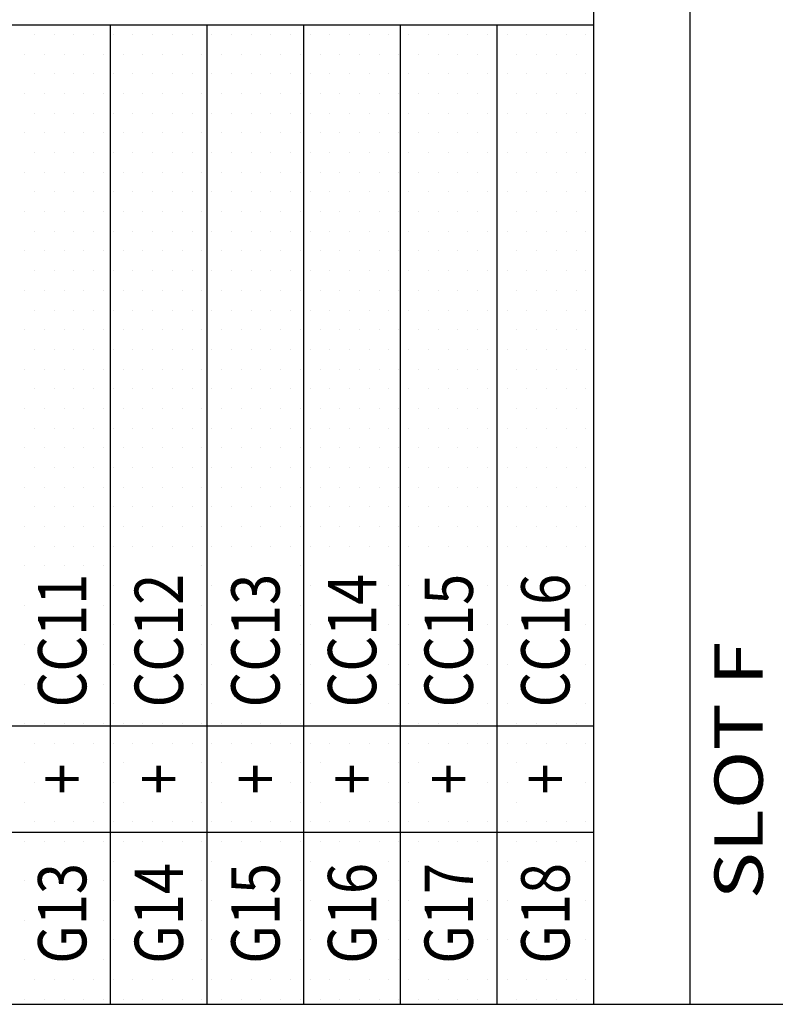
# Model space of a CAD drawing. Extents: x 0 to 544, y 0 to 422.
# Drawn here: x 335 to 371, y 130 to 176 of the extents above; entities that cross this region are included whole.
import ezdxf
from ezdxf.enums import TextEntityAlignment as Align

# ---------------------------------------------------------------- set-up
doc = ezdxf.new("R2010")
doc.units = 0
doc.header["$LTSCALE"] = 8
doc.header["$MEASUREMENT"] = 0
doc.layers.get('0').update_dxf_attribs({"linetype": 'CONTINUOUS'})
doc.layers.add('1', color=3, linetype='CONTINUOUS')
doc.layers.add('5', color=4, linetype='CONTINUOUS')
doc.styles.add('ES', font='arial.ttf', dxfattribs={"width": 0.85})
doc.styles.add('NORMAL', font='arial.ttf')

msp = doc.modelspace()

# ---------------------------------------------------------------- linework, layer by layer
for p, q in [((362.4, 129.5), (362.4, 339)), ((367, 129.5), (367, 339)), ((279.6, 176.15), (362.4, 176.15)), ((339.4, 129.5), (339.4, 176.15)), ((344, 129.5), (344, 176.15)), ((348.6, 129.5), (348.6, 176.15)), ((353.2, 129.5), (353.2, 176.15)), ((357.8, 129.5), (357.8, 176.15)), ((279.6, 142.76), (362.4, 142.76)), ((279.6, 137.7), (362.4, 137.7)), ((269.5, 129.5), (459.9, 129.5)), ((269.5, 129.5), (459.9, 129.5))]:
    msp.add_line(p, q)
at = {"layer": '1'}
for p, q in [((335.781, 175.688), (335.781, 175.688)), ((336.719, 175.688), (336.719, 175.688)), ((337.656, 175.688), (337.656, 175.688)), ((338.594, 175.688), (338.594, 175.688)), ((339.531, 175.688), (339.531, 175.688)), ((340.469, 175.688), (340.469, 175.688)), ((341.406, 175.688), (341.406, 175.688)), ((342.344, 175.688), (342.344, 175.688)), ((343.281, 175.688), (343.281, 175.688)), ((344.219, 175.688), (344.219, 175.688)), ((345.156, 175.688), (345.156, 175.688)), ((346.094, 175.688), (346.094, 175.688)), ((347.031, 175.688), (347.031, 175.688)), ((347.969, 175.688), (347.969, 175.688)), ((348.906, 175.688), (348.906, 175.688)), ((349.844, 175.688), (349.844, 175.688)), ((350.781, 175.688), (350.781, 175.688)), ((351.719, 175.688), (351.719, 175.688)), ((352.656, 175.688), (352.656, 175.688)), ((353.594, 175.688), (353.594, 175.688)), ((354.531, 175.688), (354.531, 175.688)), ((355.469, 175.688), (355.469, 175.688)), ((356.406, 175.688), (356.406, 175.688)), ((357.344, 175.688), (357.344, 175.688)), ((358.281, 175.688), (358.281, 175.688)), ((359.219, 175.688), (359.219, 175.688)), ((360.156, 175.688), (360.156, 175.688)), ((361.094, 175.688), (361.094, 175.688)), ((362.031, 175.688), (362.031, 175.688)), ((335.312, 174.75), (335.312, 174.75)), ((336.25, 174.75), (336.25, 174.75)), ((337.187, 174.75), (337.187, 174.75)), ((338.125, 174.75), (338.125, 174.75)), ((339.062, 174.75), (339.062, 174.75)), ((340, 174.75), (340, 174.75)), ((340.937, 174.75), (340.937, 174.75)), ((341.875, 174.75), (341.875, 174.75)), ((342.812, 174.75), (342.812, 174.75)), ((343.75, 174.75), (343.75, 174.75)), ((344.687, 174.75), (344.687, 174.75)), ((345.625, 174.75), (345.625, 174.75)), ((346.562, 174.75), (346.562, 174.75)), ((347.5, 174.75), (347.5, 174.75)), ((348.437, 174.75), (348.437, 174.75)), ((349.375, 174.75), (349.375, 174.75)), ((350.312, 174.75), (350.312, 174.75)), ((351.25, 174.75), (351.25, 174.75)), ((352.187, 174.75), (352.187, 174.75)), ((353.125, 174.75), (353.125, 174.75)), ((354.062, 174.75), (354.062, 174.75)), ((355, 174.75), (355, 174.75)), ((355.937, 174.75), (355.937, 174.75)), ((356.875, 174.75), (356.875, 174.75)), ((357.812, 174.75), (357.812, 174.75)), ((358.75, 174.75), (358.75, 174.75)), ((359.687, 174.75), (359.687, 174.75)), ((360.625, 174.75), (360.625, 174.75)), ((361.562, 174.75), (361.562, 174.75)), ((335.781, 173.813), (335.781, 173.813)), ((336.719, 173.813), (336.719, 173.813)), ((337.656, 173.813), (337.656, 173.813)), ((338.594, 173.813), (338.594, 173.813)), ((339.531, 173.813), (339.531, 173.813)), ((340.469, 173.813), (340.469, 173.813)), ((341.406, 173.813), (341.406, 173.813)), ((342.344, 173.813), (342.344, 173.813)), ((343.281, 173.813), (343.281, 173.813)), ((344.219, 173.813), (344.219, 173.813)), ((345.156, 173.813), (345.156, 173.813)), ((346.094, 173.813), (346.094, 173.813)), ((347.031, 173.813), (347.031, 173.813)), ((347.969, 173.813), (347.969, 173.813)), ((348.906, 173.813), (348.906, 173.813)), ((349.844, 173.813), (349.844, 173.813)), ((350.781, 173.813), (350.781, 173.813)), ((351.719, 173.813), (351.719, 173.813)), ((352.656, 173.813), (352.656, 173.813)), ((353.594, 173.813), (353.594, 173.813)), ((354.531, 173.813), (354.531, 173.813)), ((355.469, 173.813), (355.469, 173.813)), ((356.406, 173.813), (356.406, 173.813)), ((357.344, 173.813), (357.344, 173.813)), ((358.281, 173.813), (358.281, 173.813)), ((359.219, 173.813), (359.219, 173.813)), ((360.156, 173.813), (360.156, 173.813)), ((361.094, 173.813), (361.094, 173.813)), ((362.031, 173.813), (362.031, 173.813)), ((335.312, 172.875), (335.312, 172.875)), ((336.25, 172.875), (336.25, 172.875)), ((337.187, 172.875), (337.187, 172.875)), ((338.125, 172.875), (338.125, 172.875)), ((339.062, 172.875), (339.062, 172.875)), ((340, 172.875), (340, 172.875)), ((340.937, 172.875), (340.937, 172.875)), ((341.875, 172.875), (341.875, 172.875)), ((342.812, 172.875), (342.812, 172.875)), ((343.75, 172.875), (343.75, 172.875)), ((344.687, 172.875), (344.687, 172.875)), ((345.625, 172.875), (345.625, 172.875)), ((346.562, 172.875), (346.562, 172.875)), ((347.5, 172.875), (347.5, 172.875)), ((348.437, 172.875), (348.437, 172.875)), ((349.375, 172.875), (349.375, 172.875)), ((350.312, 172.875), (350.312, 172.875)), ((351.25, 172.875), (351.25, 172.875)), ((352.187, 172.875), (352.187, 172.875)), ((353.125, 172.875), (353.125, 172.875)), ((354.062, 172.875), (354.062, 172.875)), ((355, 172.875), (355, 172.875)), ((355.937, 172.875), (355.937, 172.875)), ((356.875, 172.875), (356.875, 172.875)), ((357.812, 172.875), (357.812, 172.875)), ((358.75, 172.875), (358.75, 172.875)), ((359.687, 172.875), (359.687, 172.875)), ((360.625, 172.875), (360.625, 172.875)), ((361.562, 172.875), (361.562, 172.875)), ((335.781, 171.938), (335.781, 171.938)), ((336.719, 171.938), (336.719, 171.938)), ((337.656, 171.938), (337.656, 171.938)), ((338.594, 171.938), (338.594, 171.938)), ((339.531, 171.938), (339.531, 171.938)), ((340.469, 171.938), (340.469, 171.938)), ((341.406, 171.938), (341.406, 171.938)), ((342.344, 171.938), (342.344, 171.938)), ((343.281, 171.938), (343.281, 171.938)), ((344.219, 171.938), (344.219, 171.938)), ((345.156, 171.938), (345.156, 171.938)), ((346.094, 171.938), (346.094, 171.938)), ((347.031, 171.938), (347.031, 171.938)), ((347.969, 171.938), (347.969, 171.938)), ((348.906, 171.938), (348.906, 171.938)), ((349.844, 171.938), (349.844, 171.938)), ((350.781, 171.938), (350.781, 171.938)), ((351.719, 171.938), (351.719, 171.938)), ((352.656, 171.938), (352.656, 171.938)), ((353.594, 171.938), (353.594, 171.938)), ((354.531, 171.938), (354.531, 171.938)), ((355.469, 171.938), (355.469, 171.938)), ((356.406, 171.938), (356.406, 171.938)), ((357.344, 171.938), (357.344, 171.938)), ((358.281, 171.938), (358.281, 171.938)), ((359.219, 171.938), (359.219, 171.938)), ((360.156, 171.938), (360.156, 171.938)), ((361.094, 171.938), (361.094, 171.938)), ((362.031, 171.938), (362.031, 171.938)), ((335.312, 171), (335.312, 171)), ((336.25, 171), (336.25, 171)), ((337.187, 171), (337.187, 171)), ((338.125, 171), (338.125, 171)), ((339.062, 171), (339.062, 171)), ((340, 171), (340, 171)), ((340.937, 171), (340.937, 171)), ((341.875, 171), (341.875, 171)), ((342.812, 171), (342.812, 171)), ((343.75, 171), (343.75, 171)), ((344.687, 171), (344.687, 171)), ((345.625, 171), (345.625, 171)), ((346.562, 171), (346.562, 171)), ((347.5, 171), (347.5, 171)), ((348.437, 171), (348.437, 171)), ((349.375, 171), (349.375, 171)), ((350.312, 171), (350.312, 171)), ((351.25, 171), (351.25, 171)), ((352.187, 171), (352.187, 171)), ((353.125, 171), (353.125, 171)), ((354.062, 171), (354.062, 171)), ((355, 171), (355, 171)), ((355.937, 171), (355.937, 171)), ((356.875, 171), (356.875, 171)), ((357.812, 171), (357.812, 171)), ((358.75, 171), (358.75, 171)), ((359.687, 171), (359.687, 171)), ((360.625, 171), (360.625, 171)), ((361.562, 171), (361.562, 171)), ((335.781, 170.063), (335.781, 170.063)), ((336.719, 170.063), (336.719, 170.063)), ((337.656, 170.063), (337.656, 170.063)), ((338.594, 170.063), (338.594, 170.063)), ((339.531, 170.063), (339.531, 170.063)), ((340.469, 170.063), (340.469, 170.063)), ((341.406, 170.063), (341.406, 170.063)), ((342.344, 170.063), (342.344, 170.063)), ((343.281, 170.063), (343.281, 170.063)), ((344.219, 170.063), (344.219, 170.063)), ((345.156, 170.063), (345.156, 170.063)), ((346.094, 170.063), (346.094, 170.063)), ((347.031, 170.063), (347.031, 170.063)), ((347.969, 170.063), (347.969, 170.063)), ((348.906, 170.063), (348.906, 170.063)), ((349.844, 170.063), (349.844, 170.063)), ((350.781, 170.063), (350.781, 170.063)), ((351.719, 170.063), (351.719, 170.063)), ((352.656, 170.063), (352.656, 170.063)), ((353.594, 170.063), (353.594, 170.063)), ((354.531, 170.063), (354.531, 170.063)), ((355.469, 170.063), (355.469, 170.063)), ((356.406, 170.063), (356.406, 170.063)), ((357.344, 170.063), (357.344, 170.063)), ((358.281, 170.063), (358.281, 170.063)), ((359.219, 170.063), (359.219, 170.063)), ((360.156, 170.063), (360.156, 170.063)), ((361.094, 170.063), (361.094, 170.063)), ((362.031, 170.063), (362.031, 170.063)), ((335.312, 169.125), (335.312, 169.125)), ((336.25, 169.125), (336.25, 169.125)), ((337.187, 169.125), (337.187, 169.125)), ((338.125, 169.125), (338.125, 169.125)), ((339.062, 169.125), (339.062, 169.125)), ((340, 169.125), (340, 169.125)), ((340.937, 169.125), (340.937, 169.125)), ((341.875, 169.125), (341.875, 169.125)), ((342.812, 169.125), (342.812, 169.125)), ((343.75, 169.125), (343.75, 169.125)), ((344.687, 169.125), (344.687, 169.125)), ((345.625, 169.125), (345.625, 169.125)), ((346.562, 169.125), (346.562, 169.125)), ((347.5, 169.125), (347.5, 169.125)), ((348.437, 169.125), (348.437, 169.125)), ((349.375, 169.125), (349.375, 169.125)), ((350.312, 169.125), (350.312, 169.125)), ((351.25, 169.125), (351.25, 169.125)), ((352.187, 169.125), (352.187, 169.125)), ((353.125, 169.125), (353.125, 169.125)), ((354.062, 169.125), (354.062, 169.125)), ((355, 169.125), (355, 169.125)), ((355.937, 169.125), (355.937, 169.125)), ((356.875, 169.125), (356.875, 169.125)), ((357.812, 169.125), (357.812, 169.125)), ((358.75, 169.125), (358.75, 169.125)), ((359.687, 169.125), (359.687, 169.125)), ((360.625, 169.125), (360.625, 169.125)), ((361.562, 169.125), (361.562, 169.125)), ((335.781, 168.188), (335.781, 168.188)), ((336.719, 168.188), (336.719, 168.188)), ((337.656, 168.188), (337.656, 168.188)), ((338.594, 168.188), (338.594, 168.188)), ((339.531, 168.188), (339.531, 168.188)), ((340.469, 168.188), (340.469, 168.188)), ((341.406, 168.188), (341.406, 168.188)), ((342.344, 168.188), (342.344, 168.188)), ((343.281, 168.188), (343.281, 168.188)), ((344.219, 168.188), (344.219, 168.188)), ((345.156, 168.188), (345.156, 168.188)), ((346.094, 168.188), (346.094, 168.188)), ((347.031, 168.188), (347.031, 168.188)), ((347.969, 168.188), (347.969, 168.188)), ((348.906, 168.188), (348.906, 168.188)), ((349.844, 168.188), (349.844, 168.188)), ((350.781, 168.188), (350.781, 168.188)), ((351.719, 168.188), (351.719, 168.188)), ((352.656, 168.188), (352.656, 168.188)), ((353.594, 168.188), (353.594, 168.188)), ((354.531, 168.188), (354.531, 168.188)), ((355.469, 168.188), (355.469, 168.188)), ((356.406, 168.188), (356.406, 168.188)), ((357.344, 168.188), (357.344, 168.188)), ((358.281, 168.188), (358.281, 168.188)), ((359.219, 168.188), (359.219, 168.188)), ((360.156, 168.188), (360.156, 168.188)), ((361.094, 168.188), (361.094, 168.188)), ((362.031, 168.188), (362.031, 168.188)), ((335.312, 167.25), (335.312, 167.25)), ((336.25, 167.25), (336.25, 167.25)), ((337.187, 167.25), (337.187, 167.25)), ((338.125, 167.25), (338.125, 167.25)), ((339.062, 167.25), (339.062, 167.25)), ((340, 167.25), (340, 167.25)), ((340.937, 167.25), (340.937, 167.25)), ((341.875, 167.25), (341.875, 167.25)), ((342.812, 167.25), (342.812, 167.25)), ((343.75, 167.25), (343.75, 167.25)), ((344.687, 167.25), (344.687, 167.25)), ((345.625, 167.25), (345.625, 167.25)), ((346.562, 167.25), (346.562, 167.25)), ((347.5, 167.25), (347.5, 167.25)), ((348.437, 167.25), (348.437, 167.25)), ((349.375, 167.25), (349.375, 167.25)), ((350.312, 167.25), (350.312, 167.25)), ((351.25, 167.25), (351.25, 167.25)), ((352.187, 167.25), (352.187, 167.25)), ((353.125, 167.25), (353.125, 167.25)), ((354.062, 167.25), (354.062, 167.25)), ((355, 167.25), (355, 167.25)), ((355.937, 167.25), (355.937, 167.25)), ((356.875, 167.25), (356.875, 167.25)), ((357.812, 167.25), (357.812, 167.25)), ((358.75, 167.25), (358.75, 167.25)), ((359.687, 167.25), (359.687, 167.25)), ((360.625, 167.25), (360.625, 167.25)), ((361.562, 167.25), (361.562, 167.25)), ((335.781, 166.313), (335.781, 166.313)), ((336.719, 166.313), (336.719, 166.313)), ((337.656, 166.313), (337.656, 166.313)), ((338.594, 166.313), (338.594, 166.313)), ((339.531, 166.313), (339.531, 166.313)), ((340.469, 166.313), (340.469, 166.313)), ((341.406, 166.313), (341.406, 166.313)), ((342.344, 166.313), (342.344, 166.313)), ((343.281, 166.313), (343.281, 166.313)), ((344.219, 166.313), (344.219, 166.313)), ((345.156, 166.313), (345.156, 166.313)), ((346.094, 166.313), (346.094, 166.313)), ((347.031, 166.313), (347.031, 166.313)), ((347.969, 166.313), (347.969, 166.313)), ((348.906, 166.313), (348.906, 166.313)), ((349.844, 166.313), (349.844, 166.313)), ((350.781, 166.313), (350.781, 166.313)), ((351.719, 166.313), (351.719, 166.313)), ((352.656, 166.313), (352.656, 166.313)), ((353.594, 166.313), (353.594, 166.313)), ((354.531, 166.313), (354.531, 166.313)), ((355.469, 166.313), (355.469, 166.313)), ((356.406, 166.313), (356.406, 166.313)), ((357.344, 166.313), (357.344, 166.313)), ((358.281, 166.313), (358.281, 166.313)), ((359.219, 166.313), (359.219, 166.313)), ((360.156, 166.313), (360.156, 166.313)), ((361.094, 166.313), (361.094, 166.313)), ((362.031, 166.313), (362.031, 166.313)), ((335.312, 165.375), (335.312, 165.375)), ((336.25, 165.375), (336.25, 165.375)), ((337.187, 165.375), (337.187, 165.375)), ((338.125, 165.375), (338.125, 165.375)), ((339.062, 165.375), (339.062, 165.375)), ((340, 165.375), (340, 165.375)), ((340.937, 165.375), (340.937, 165.375)), ((341.875, 165.375), (341.875, 165.375)), ((342.812, 165.375), (342.812, 165.375)), ((343.75, 165.375), (343.75, 165.375)), ((344.687, 165.375), (344.687, 165.375)), ((345.625, 165.375), (345.625, 165.375)), ((346.562, 165.375), (346.562, 165.375)), ((347.5, 165.375), (347.5, 165.375)), ((348.437, 165.375), (348.437, 165.375)), ((349.375, 165.375), (349.375, 165.375)), ((350.312, 165.375), (350.312, 165.375)), ((351.25, 165.375), (351.25, 165.375)), ((352.187, 165.375), (352.187, 165.375)), ((353.125, 165.375), (353.125, 165.375)), ((354.062, 165.375), (354.062, 165.375)), ((355, 165.375), (355, 165.375)), ((355.937, 165.375), (355.937, 165.375)), ((356.875, 165.375), (356.875, 165.375)), ((357.812, 165.375), (357.812, 165.375)), ((358.75, 165.375), (358.75, 165.375)), ((359.687, 165.375), (359.687, 165.375)), ((360.625, 165.375), (360.625, 165.375)), ((361.562, 165.375), (361.562, 165.375)), ((335.781, 164.438), (335.781, 164.438)), ((336.719, 164.438), (336.719, 164.438)), ((337.656, 164.438), (337.656, 164.438)), ((338.594, 164.438), (338.594, 164.438)), ((339.531, 164.438), (339.531, 164.438)), ((340.469, 164.438), (340.469, 164.438)), ((341.406, 164.438), (341.406, 164.438)), ((342.344, 164.438), (342.344, 164.438)), ((343.281, 164.438), (343.281, 164.438)), ((344.219, 164.438), (344.219, 164.438)), ((345.156, 164.438), (345.156, 164.438)), ((346.094, 164.438), (346.094, 164.438)), ((347.031, 164.438), (347.031, 164.438)), ((347.969, 164.438), (347.969, 164.438)), ((348.906, 164.438), (348.906, 164.438)), ((349.844, 164.438), (349.844, 164.438)), ((350.781, 164.438), (350.781, 164.438)), ((351.719, 164.438), (351.719, 164.438)), ((352.656, 164.438), (352.656, 164.438)), ((353.594, 164.438), (353.594, 164.438)), ((354.531, 164.438), (354.531, 164.438)), ((355.469, 164.438), (355.469, 164.438)), ((356.406, 164.438), (356.406, 164.438)), ((357.344, 164.438), (357.344, 164.438)), ((358.281, 164.438), (358.281, 164.438)), ((359.219, 164.438), (359.219, 164.438)), ((360.156, 164.438), (360.156, 164.438)), ((361.094, 164.438), (361.094, 164.438)), ((362.031, 164.438), (362.031, 164.438)), ((335.312, 163.5), (335.312, 163.5)), ((336.25, 163.5), (336.25, 163.5)), ((337.187, 163.5), (337.187, 163.5)), ((338.125, 163.5), (338.125, 163.5)), ((339.062, 163.5), (339.062, 163.5)), ((340, 163.5), (340, 163.5)), ((340.937, 163.5), (340.937, 163.5)), ((341.875, 163.5), (341.875, 163.5)), ((342.812, 163.5), (342.812, 163.5)), ((343.75, 163.5), (343.75, 163.5)), ((344.687, 163.5), (344.687, 163.5)), ((345.625, 163.5), (345.625, 163.5)), ((346.562, 163.5), (346.562, 163.5)), ((347.5, 163.5), (347.5, 163.5)), ((348.437, 163.5), (348.437, 163.5)), ((349.375, 163.5), (349.375, 163.5)), ((350.312, 163.5), (350.312, 163.5)), ((351.25, 163.5), (351.25, 163.5)), ((352.187, 163.5), (352.187, 163.5)), ((353.125, 163.5), (353.125, 163.5)), ((354.062, 163.5), (354.062, 163.5)), ((355, 163.5), (355, 163.5)), ((355.937, 163.5), (355.937, 163.5)), ((356.875, 163.5), (356.875, 163.5)), ((357.812, 163.5), (357.812, 163.5)), ((358.75, 163.5), (358.75, 163.5)), ((359.687, 163.5), (359.687, 163.5)), ((360.625, 163.5), (360.625, 163.5)), ((361.562, 163.5), (361.562, 163.5)), ((335.781, 162.563), (335.781, 162.563)), ((336.719, 162.563), (336.719, 162.563)), ((337.656, 162.563), (337.656, 162.563)), ((338.594, 162.563), (338.594, 162.563)), ((339.531, 162.563), (339.531, 162.563)), ((340.469, 162.563), (340.469, 162.563)), ((341.406, 162.563), (341.406, 162.563)), ((342.344, 162.563), (342.344, 162.563)), ((343.281, 162.563), (343.281, 162.563)), ((344.219, 162.563), (344.219, 162.563)), ((345.156, 162.563), (345.156, 162.563)), ((346.094, 162.563), (346.094, 162.563)), ((347.031, 162.563), (347.031, 162.563)), ((347.969, 162.563), (347.969, 162.563)), ((348.906, 162.563), (348.906, 162.563)), ((349.844, 162.563), (349.844, 162.563)), ((350.781, 162.563), (350.781, 162.563)), ((351.719, 162.563), (351.719, 162.563)), ((352.656, 162.563), (352.656, 162.563)), ((353.594, 162.563), (353.594, 162.563)), ((354.531, 162.563), (354.531, 162.563)), ((355.469, 162.563), (355.469, 162.563)), ((356.406, 162.563), (356.406, 162.563)), ((357.344, 162.563), (357.344, 162.563)), ((358.281, 162.563), (358.281, 162.563)), ((359.219, 162.563), (359.219, 162.563)), ((360.156, 162.563), (360.156, 162.563)), ((361.094, 162.563), (361.094, 162.563)), ((362.031, 162.563), (362.031, 162.563)), ((335.312, 161.625), (335.312, 161.625)), ((336.25, 161.625), (336.25, 161.625)), ((337.187, 161.625), (337.187, 161.625)), ((338.125, 161.625), (338.125, 161.625)), ((339.062, 161.625), (339.062, 161.625)), ((340, 161.625), (340, 161.625)), ((340.937, 161.625), (340.937, 161.625)), ((341.875, 161.625), (341.875, 161.625)), ((342.812, 161.625), (342.812, 161.625)), ((343.75, 161.625), (343.75, 161.625)), ((344.687, 161.625), (344.687, 161.625)), ((345.625, 161.625), (345.625, 161.625)), ((346.562, 161.625), (346.562, 161.625)), ((347.5, 161.625), (347.5, 161.625)), ((348.437, 161.625), (348.437, 161.625)), ((349.375, 161.625), (349.375, 161.625)), ((350.312, 161.625), (350.312, 161.625)), ((351.25, 161.625), (351.25, 161.625)), ((352.187, 161.625), (352.187, 161.625)), ((353.125, 161.625), (353.125, 161.625)), ((354.062, 161.625), (354.062, 161.625)), ((355, 161.625), (355, 161.625)), ((355.937, 161.625), (355.937, 161.625)), ((356.875, 161.625), (356.875, 161.625)), ((357.812, 161.625), (357.812, 161.625)), ((358.75, 161.625), (358.75, 161.625)), ((359.687, 161.625), (359.687, 161.625)), ((360.625, 161.625), (360.625, 161.625)), ((361.562, 161.625), (361.562, 161.625)), ((335.781, 160.688), (335.781, 160.688)), ((336.719, 160.688), (336.719, 160.688)), ((337.656, 160.688), (337.656, 160.688)), ((338.594, 160.688), (338.594, 160.688)), ((339.531, 160.688), (339.531, 160.688)), ((340.469, 160.688), (340.469, 160.688)), ((341.406, 160.688), (341.406, 160.688)), ((342.344, 160.688), (342.344, 160.688)), ((343.281, 160.688), (343.281, 160.688)), ((344.219, 160.688), (344.219, 160.688)), ((345.156, 160.688), (345.156, 160.688)), ((346.094, 160.688), (346.094, 160.688)), ((347.031, 160.688), (347.031, 160.688)), ((347.969, 160.688), (347.969, 160.688)), ((348.906, 160.688), (348.906, 160.688)), ((349.844, 160.688), (349.844, 160.688)), ((350.781, 160.688), (350.781, 160.688)), ((351.719, 160.688), (351.719, 160.688)), ((352.656, 160.688), (352.656, 160.688)), ((353.594, 160.688), (353.594, 160.688)), ((354.531, 160.688), (354.531, 160.688)), ((355.469, 160.688), (355.469, 160.688)), ((356.406, 160.688), (356.406, 160.688)), ((357.344, 160.688), (357.344, 160.688)), ((358.281, 160.688), (358.281, 160.688)), ((359.219, 160.688), (359.219, 160.688)), ((360.156, 160.688), (360.156, 160.688)), ((361.094, 160.688), (361.094, 160.688)), ((362.031, 160.688), (362.031, 160.688)), ((335.312, 159.75), (335.312, 159.75)), ((336.25, 159.75), (336.25, 159.75)), ((337.187, 159.75), (337.187, 159.75)), ((338.125, 159.75), (338.125, 159.75)), ((339.062, 159.75), (339.062, 159.75)), ((340, 159.75), (340, 159.75)), ((340.937, 159.75), (340.937, 159.75)), ((341.875, 159.75), (341.875, 159.75)), ((342.812, 159.75), (342.812, 159.75)), ((343.75, 159.75), (343.75, 159.75)), ((344.687, 159.75), (344.687, 159.75)), ((345.625, 159.75), (345.625, 159.75)), ((346.562, 159.75), (346.562, 159.75)), ((347.5, 159.75), (347.5, 159.75)), ((348.437, 159.75), (348.437, 159.75)), ((349.375, 159.75), (349.375, 159.75)), ((350.312, 159.75), (350.312, 159.75)), ((351.25, 159.75), (351.25, 159.75)), ((352.187, 159.75), (352.187, 159.75)), ((353.125, 159.75), (353.125, 159.75)), ((354.062, 159.75), (354.062, 159.75)), ((355, 159.75), (355, 159.75)), ((355.937, 159.75), (355.937, 159.75)), ((356.875, 159.75), (356.875, 159.75)), ((357.812, 159.75), (357.812, 159.75)), ((358.75, 159.75), (358.75, 159.75)), ((359.687, 159.75), (359.687, 159.75)), ((360.625, 159.75), (360.625, 159.75)), ((361.562, 159.75), (361.562, 159.75)), ((335.781, 158.813), (335.781, 158.813)), ((336.719, 158.813), (336.719, 158.813)), ((337.656, 158.813), (337.656, 158.813)), ((338.594, 158.813), (338.594, 158.813)), ((339.531, 158.813), (339.531, 158.813)), ((340.469, 158.813), (340.469, 158.813)), ((341.406, 158.813), (341.406, 158.813)), ((342.344, 158.813), (342.344, 158.813)), ((343.281, 158.813), (343.281, 158.813)), ((344.219, 158.813), (344.219, 158.813)), ((345.156, 158.813), (345.156, 158.813)), ((346.094, 158.813), (346.094, 158.813)), ((347.031, 158.813), (347.031, 158.813)), ((347.969, 158.813), (347.969, 158.813)), ((348.906, 158.813), (348.906, 158.813)), ((349.844, 158.813), (349.844, 158.813)), ((350.781, 158.813), (350.781, 158.813)), ((351.719, 158.813), (351.719, 158.813)), ((352.656, 158.813), (352.656, 158.813)), ((353.594, 158.813), (353.594, 158.813)), ((354.531, 158.813), (354.531, 158.813)), ((355.469, 158.813), (355.469, 158.813)), ((356.406, 158.813), (356.406, 158.813)), ((357.344, 158.813), (357.344, 158.813)), ((358.281, 158.813), (358.281, 158.813)), ((359.219, 158.813), (359.219, 158.813)), ((360.156, 158.813), (360.156, 158.813)), ((361.094, 158.813), (361.094, 158.813)), ((362.031, 158.813), (362.031, 158.813)), ((335.312, 157.875), (335.312, 157.875)), ((336.25, 157.875), (336.25, 157.875)), ((337.187, 157.875), (337.187, 157.875)), ((338.125, 157.875), (338.125, 157.875)), ((339.062, 157.875), (339.062, 157.875)), ((340, 157.875), (340, 157.875)), ((340.937, 157.875), (340.937, 157.875)), ((341.875, 157.875), (341.875, 157.875)), ((342.812, 157.875), (342.812, 157.875)), ((343.75, 157.875), (343.75, 157.875)), ((344.687, 157.875), (344.687, 157.875)), ((345.625, 157.875), (345.625, 157.875)), ((346.562, 157.875), (346.562, 157.875)), ((347.5, 157.875), (347.5, 157.875)), ((348.437, 157.875), (348.437, 157.875)), ((349.375, 157.875), (349.375, 157.875)), ((350.312, 157.875), (350.312, 157.875)), ((351.25, 157.875), (351.25, 157.875)), ((352.187, 157.875), (352.187, 157.875)), ((353.125, 157.875), (353.125, 157.875)), ((354.062, 157.875), (354.062, 157.875)), ((355, 157.875), (355, 157.875)), ((355.937, 157.875), (355.937, 157.875)), ((356.875, 157.875), (356.875, 157.875)), ((357.812, 157.875), (357.812, 157.875)), ((358.75, 157.875), (358.75, 157.875)), ((359.687, 157.875), (359.687, 157.875)), ((360.625, 157.875), (360.625, 157.875)), ((361.562, 157.875), (361.562, 157.875)), ((335.781, 156.938), (335.781, 156.938)), ((336.719, 156.938), (336.719, 156.938)), ((337.656, 156.938), (337.656, 156.938)), ((338.594, 156.938), (338.594, 156.938)), ((339.531, 156.938), (339.531, 156.938)), ((340.469, 156.938), (340.469, 156.938)), ((341.406, 156.938), (341.406, 156.938)), ((342.344, 156.938), (342.344, 156.938)), ((343.281, 156.938), (343.281, 156.938)), ((344.219, 156.938), (344.219, 156.938)), ((345.156, 156.938), (345.156, 156.938)), ((346.094, 156.938), (346.094, 156.938)), ((347.031, 156.938), (347.031, 156.938)), ((347.969, 156.938), (347.969, 156.938)), ((348.906, 156.938), (348.906, 156.938)), ((349.844, 156.938), (349.844, 156.938)), ((350.781, 156.938), (350.781, 156.938)), ((351.719, 156.938), (351.719, 156.938)), ((352.656, 156.938), (352.656, 156.938)), ((353.594, 156.938), (353.594, 156.938)), ((354.531, 156.938), (354.531, 156.938)), ((355.469, 156.938), (355.469, 156.938)), ((356.406, 156.938), (356.406, 156.938)), ((357.344, 156.938), (357.344, 156.938)), ((358.281, 156.938), (358.281, 156.938)), ((359.219, 156.938), (359.219, 156.938)), ((360.156, 156.938), (360.156, 156.938)), ((361.094, 156.938), (361.094, 156.938)), ((362.031, 156.938), (362.031, 156.938)), ((335.312, 156), (335.312, 156)), ((336.25, 156), (336.25, 156)), ((337.187, 156), (337.187, 156)), ((338.125, 156), (338.125, 156)), ((339.062, 156), (339.062, 156)), ((340, 156), (340, 156)), ((340.937, 156), (340.937, 156)), ((341.875, 156), (341.875, 156)), ((342.812, 156), (342.812, 156)), ((343.75, 156), (343.75, 156)), ((344.687, 156), (344.687, 156)), ((345.625, 156), (345.625, 156)), ((346.562, 156), (346.562, 156)), ((347.5, 156), (347.5, 156)), ((348.437, 156), (348.437, 156)), ((349.375, 156), (349.375, 156)), ((350.312, 156), (350.312, 156)), ((351.25, 156), (351.25, 156)), ((352.187, 156), (352.187, 156)), ((353.125, 156), (353.125, 156)), ((354.062, 156), (354.062, 156)), ((355, 156), (355, 156)), ((355.937, 156), (355.937, 156)), ((356.875, 156), (356.875, 156)), ((357.812, 156), (357.812, 156)), ((358.75, 156), (358.75, 156)), ((359.687, 156), (359.687, 156)), ((360.625, 156), (360.625, 156)), ((361.562, 156), (361.562, 156)), ((335.781, 155.063), (335.781, 155.063)), ((336.719, 155.063), (336.719, 155.063)), ((337.656, 155.063), (337.656, 155.063)), ((338.594, 155.063), (338.594, 155.063)), ((339.531, 155.063), (339.531, 155.063)), ((340.469, 155.063), (340.469, 155.063)), ((341.406, 155.063), (341.406, 155.063)), ((342.344, 155.063), (342.344, 155.063)), ((343.281, 155.063), (343.281, 155.063)), ((344.219, 155.063), (344.219, 155.063)), ((345.156, 155.063), (345.156, 155.063)), ((346.094, 155.063), (346.094, 155.063)), ((347.031, 155.063), (347.031, 155.063)), ((347.969, 155.063), (347.969, 155.063)), ((348.906, 155.063), (348.906, 155.063)), ((349.844, 155.063), (349.844, 155.063)), ((350.781, 155.063), (350.781, 155.063)), ((351.719, 155.063), (351.719, 155.063)), ((352.656, 155.063), (352.656, 155.063)), ((353.594, 155.063), (353.594, 155.063)), ((354.531, 155.063), (354.531, 155.063)), ((355.469, 155.063), (355.469, 155.063)), ((356.406, 155.063), (356.406, 155.063)), ((357.344, 155.063), (357.344, 155.063)), ((358.281, 155.063), (358.281, 155.063)), ((359.219, 155.063), (359.219, 155.063)), ((360.156, 155.063), (360.156, 155.063)), ((361.094, 155.063), (361.094, 155.063)), ((362.031, 155.063), (362.031, 155.063)), ((335.312, 154.125), (335.312, 154.125)), ((336.25, 154.125), (336.25, 154.125)), ((337.187, 154.125), (337.187, 154.125)), ((338.125, 154.125), (338.125, 154.125)), ((339.062, 154.125), (339.062, 154.125)), ((340, 154.125), (340, 154.125)), ((340.937, 154.125), (340.937, 154.125)), ((341.875, 154.125), (341.875, 154.125)), ((342.812, 154.125), (342.812, 154.125)), ((343.75, 154.125), (343.75, 154.125)), ((344.687, 154.125), (344.687, 154.125)), ((345.625, 154.125), (345.625, 154.125)), ((346.562, 154.125), (346.562, 154.125)), ((347.5, 154.125), (347.5, 154.125)), ((348.437, 154.125), (348.437, 154.125)), ((349.375, 154.125), (349.375, 154.125)), ((350.312, 154.125), (350.312, 154.125)), ((351.25, 154.125), (351.25, 154.125)), ((352.187, 154.125), (352.187, 154.125)), ((353.125, 154.125), (353.125, 154.125)), ((354.062, 154.125), (354.062, 154.125)), ((355, 154.125), (355, 154.125)), ((355.937, 154.125), (355.937, 154.125)), ((356.875, 154.125), (356.875, 154.125)), ((357.812, 154.125), (357.812, 154.125)), ((358.75, 154.125), (358.75, 154.125)), ((359.687, 154.125), (359.687, 154.125)), ((360.625, 154.125), (360.625, 154.125)), ((361.562, 154.125), (361.562, 154.125)), ((335.781, 153.188), (335.781, 153.188)), ((336.719, 153.188), (336.719, 153.188)), ((337.656, 153.188), (337.656, 153.188)), ((338.594, 153.188), (338.594, 153.188)), ((339.531, 153.188), (339.531, 153.188)), ((340.469, 153.188), (340.469, 153.188)), ((341.406, 153.188), (341.406, 153.188)), ((342.344, 153.188), (342.344, 153.188)), ((343.281, 153.188), (343.281, 153.188)), ((344.219, 153.188), (344.219, 153.188)), ((345.156, 153.188), (345.156, 153.188)), ((346.094, 153.188), (346.094, 153.188)), ((347.031, 153.188), (347.031, 153.188)), ((347.969, 153.188), (347.969, 153.188)), ((348.906, 153.188), (348.906, 153.188)), ((349.844, 153.188), (349.844, 153.188)), ((350.781, 153.188), (350.781, 153.188)), ((351.719, 153.188), (351.719, 153.188)), ((352.656, 153.188), (352.656, 153.188)), ((353.594, 153.188), (353.594, 153.188)), ((354.531, 153.188), (354.531, 153.188)), ((355.469, 153.188), (355.469, 153.188)), ((356.406, 153.188), (356.406, 153.188)), ((357.344, 153.188), (357.344, 153.188)), ((358.281, 153.188), (358.281, 153.188)), ((359.219, 153.188), (359.219, 153.188)), ((360.156, 153.188), (360.156, 153.188)), ((361.094, 153.188), (361.094, 153.188)), ((362.031, 153.188), (362.031, 153.188)), ((335.312, 152.25), (335.312, 152.25)), ((336.25, 152.25), (336.25, 152.25)), ((337.187, 152.25), (337.187, 152.25)), ((338.125, 152.25), (338.125, 152.25)), ((339.062, 152.25), (339.062, 152.25)), ((340, 152.25), (340, 152.25)), ((340.937, 152.25), (340.937, 152.25)), ((341.875, 152.25), (341.875, 152.25)), ((342.812, 152.25), (342.812, 152.25)), ((343.75, 152.25), (343.75, 152.25)), ((344.687, 152.25), (344.687, 152.25)), ((345.625, 152.25), (345.625, 152.25)), ((346.562, 152.25), (346.562, 152.25)), ((347.5, 152.25), (347.5, 152.25)), ((348.437, 152.25), (348.437, 152.25)), ((349.375, 152.25), (349.375, 152.25)), ((350.312, 152.25), (350.312, 152.25)), ((351.25, 152.25), (351.25, 152.25)), ((352.187, 152.25), (352.187, 152.25)), ((353.125, 152.25), (353.125, 152.25)), ((354.062, 152.25), (354.062, 152.25)), ((355, 152.25), (355, 152.25)), ((355.937, 152.25), (355.937, 152.25)), ((356.875, 152.25), (356.875, 152.25)), ((357.812, 152.25), (357.812, 152.25)), ((358.75, 152.25), (358.75, 152.25)), ((359.687, 152.25), (359.687, 152.25)), ((360.625, 152.25), (360.625, 152.25)), ((361.562, 152.25), (361.562, 152.25)), ((335.781, 151.313), (335.781, 151.313)), ((336.719, 151.313), (336.719, 151.313)), ((337.656, 151.313), (337.656, 151.313)), ((338.594, 151.313), (338.594, 151.313)), ((339.531, 151.313), (339.531, 151.313)), ((340.469, 151.313), (340.469, 151.313)), ((341.406, 151.313), (341.406, 151.313)), ((342.344, 151.313), (342.344, 151.313)), ((343.281, 151.313), (343.281, 151.313)), ((344.219, 151.313), (344.219, 151.313)), ((345.156, 151.313), (345.156, 151.313)), ((346.094, 151.313), (346.094, 151.313)), ((347.031, 151.313), (347.031, 151.313)), ((347.969, 151.313), (347.969, 151.313)), ((348.906, 151.313), (348.906, 151.313)), ((349.844, 151.313), (349.844, 151.313)), ((350.781, 151.313), (350.781, 151.313)), ((351.719, 151.313), (351.719, 151.313)), ((352.656, 151.313), (352.656, 151.313)), ((353.594, 151.313), (353.594, 151.313)), ((354.531, 151.313), (354.531, 151.313)), ((355.469, 151.313), (355.469, 151.313)), ((356.406, 151.313), (356.406, 151.313)), ((357.344, 151.313), (357.344, 151.313)), ((358.281, 151.313), (358.281, 151.313)), ((359.219, 151.313), (359.219, 151.313)), ((360.156, 151.313), (360.156, 151.313)), ((361.094, 151.313), (361.094, 151.313)), ((362.031, 151.313), (362.031, 151.313)), ((335.312, 150.375), (335.312, 150.375)), ((336.25, 150.375), (336.25, 150.375)), ((337.187, 150.375), (337.187, 150.375)), ((338.125, 150.375), (338.125, 150.375)), ((339.062, 150.375), (339.062, 150.375)), ((343.75, 150.375), (343.75, 150.375)), ((348.437, 150.375), (348.437, 150.375)), ((353.125, 150.375), (353.125, 150.375)), ((357.812, 150.375), (357.812, 150.375)), ((339.531, 149.438), (339.531, 149.438)), ((344.219, 149.438), (344.219, 149.438)), ((348.906, 149.438), (348.906, 149.438)), ((352.656, 149.438), (352.656, 149.438)), ((353.594, 149.438), (353.594, 149.438)), ((357.344, 149.438), (357.344, 149.438)), ((358.281, 149.438), (358.281, 149.438)), ((362.031, 149.438), (362.031, 149.438)), ((335.312, 148.5), (335.312, 148.5)), ((339.062, 148.5), (339.062, 148.5)), ((343.75, 148.5), (343.75, 148.5)), ((348.437, 148.5), (348.437, 148.5)), ((353.125, 148.5), (353.125, 148.5)), ((357.812, 148.5), (357.812, 148.5)), ((339.531, 147.563), (339.531, 147.563)), ((344.219, 147.563), (344.219, 147.563)), ((348.906, 147.563), (348.906, 147.563)), ((352.656, 147.563), (352.656, 147.563)), ((353.594, 147.563), (353.594, 147.563)), ((357.344, 147.563), (357.344, 147.563)), ((358.281, 147.563), (358.281, 147.563)), ((362.031, 147.563), (362.031, 147.563)), ((335.312, 146.625), (335.312, 146.625)), ((339.062, 146.625), (339.062, 146.625)), ((343.75, 146.625), (343.75, 146.625)), ((348.437, 146.625), (348.437, 146.625)), ((353.125, 146.625), (353.125, 146.625)), ((357.812, 146.625), (357.812, 146.625)), ((339.531, 145.688), (339.531, 145.688)), ((344.219, 145.688), (344.219, 145.688)), ((348.906, 145.688), (348.906, 145.688)), ((352.656, 145.688), (352.656, 145.688)), ((353.594, 145.688), (353.594, 145.688)), ((357.344, 145.688), (357.344, 145.688)), ((358.281, 145.688), (358.281, 145.688)), ((362.031, 145.688), (362.031, 145.688)), ((335.312, 144.75), (335.312, 144.75)), ((339.062, 144.75), (339.062, 144.75)), ((343.75, 144.75), (343.75, 144.75)), ((348.437, 144.75), (348.437, 144.75)), ((353.125, 144.75), (353.125, 144.75)), ((357.812, 144.75), (357.812, 144.75)), ((339.531, 143.813), (339.531, 143.813)), ((344.219, 143.813), (344.219, 143.813)), ((348.906, 143.813), (348.906, 143.813)), ((352.656, 143.813), (352.656, 143.813)), ((353.594, 143.813), (353.594, 143.813)), ((357.344, 143.813), (357.344, 143.813)), ((358.281, 143.813), (358.281, 143.813)), ((362.031, 143.813), (362.031, 143.813)), ((335.312, 142.875), (335.312, 142.875)), ((336.25, 142.875), (336.25, 142.875)), ((337.187, 142.875), (337.187, 142.875)), ((338.125, 142.875), (338.125, 142.875)), ((339.062, 142.875), (339.062, 142.875)), ((340, 142.875), (340, 142.875)), ((340.937, 142.875), (340.937, 142.875)), ((341.875, 142.875), (341.875, 142.875)), ((342.812, 142.875), (342.812, 142.875)), ((343.75, 142.875), (343.75, 142.875)), ((344.687, 142.875), (344.687, 142.875)), ((345.625, 142.875), (345.625, 142.875)), ((346.562, 142.875), (346.562, 142.875)), ((347.5, 142.875), (347.5, 142.875)), ((348.437, 142.875), (348.437, 142.875)), ((353.125, 142.875), (353.125, 142.875)), ((354.062, 142.875), (354.062, 142.875)), ((355, 142.875), (355, 142.875)), ((355.937, 142.875), (355.937, 142.875)), ((356.875, 142.875), (356.875, 142.875)), ((357.812, 142.875), (357.812, 142.875)), ((358.75, 142.875), (358.75, 142.875)), ((359.687, 142.875), (359.687, 142.875)), ((360.625, 142.875), (360.625, 142.875)), ((361.562, 142.875), (361.562, 142.875)), ((335.781, 141.938), (335.781, 141.938)), ((336.719, 141.938), (336.719, 141.938)), ((337.656, 141.938), (337.656, 141.938)), ((338.594, 141.938), (338.594, 141.938)), ((339.531, 141.938), (339.531, 141.938)), ((340.469, 141.938), (340.469, 141.938)), ((341.406, 141.938), (341.406, 141.938)), ((342.344, 141.938), (342.344, 141.938)), ((343.281, 141.938), (343.281, 141.938)), ((344.219, 141.938), (344.219, 141.938)), ((345.156, 141.938), (345.156, 141.938)), ((346.094, 141.938), (346.094, 141.938)), ((347.031, 141.938), (347.031, 141.938)), ((347.969, 141.938), (347.969, 141.938)), ((348.906, 141.938), (348.906, 141.938)), ((349.844, 141.938), (349.844, 141.938)), ((350.781, 141.938), (350.781, 141.938)), ((351.719, 141.938), (351.719, 141.938)), ((352.656, 141.938), (352.656, 141.938)), ((353.594, 141.938), (353.594, 141.938)), ((354.531, 141.938), (354.531, 141.938)), ((355.469, 141.938), (355.469, 141.938)), ((356.406, 141.938), (356.406, 141.938)), ((357.344, 141.938), (357.344, 141.938)), ((358.281, 141.938), (358.281, 141.938)), ((359.219, 141.938), (359.219, 141.938)), ((360.156, 141.938), (360.156, 141.938)), ((361.094, 141.938), (361.094, 141.938)), ((362.031, 141.938), (362.031, 141.938)), ((335.312, 141), (335.312, 141)), ((339.062, 141), (339.062, 141)), ((340, 141), (340, 141)), ((343.75, 141), (343.75, 141)), ((344.687, 141), (344.687, 141)), ((348.437, 141), (348.437, 141)), ((349.375, 141), (349.375, 141)), ((353.125, 141), (353.125, 141)), ((354.062, 141), (354.062, 141)), ((357.812, 141), (357.812, 141)), ((358.75, 141), (358.75, 141)), ((335.781, 140.063), (335.781, 140.063)), ((339.531, 140.063), (339.531, 140.063)), ((344.219, 140.063), (344.219, 140.063)), ((347.969, 140.063), (347.969, 140.063)), ((348.906, 140.063), (348.906, 140.063)), ((352.656, 140.063), (352.656, 140.063)), ((353.594, 140.063), (353.594, 140.063)), ((357.344, 140.063), (357.344, 140.063)), ((358.281, 140.063), (358.281, 140.063)), ((362.031, 140.063), (362.031, 140.063)), ((335.312, 139.125), (335.312, 139.125)), ((339.062, 139.125), (339.062, 139.125)), ((340, 139.125), (340, 139.125)), ((343.75, 139.125), (343.75, 139.125)), ((344.687, 139.125), (344.687, 139.125)), ((348.437, 139.125), (348.437, 139.125)), ((349.375, 139.125), (349.375, 139.125)), ((353.125, 139.125), (353.125, 139.125)), ((354.062, 139.125), (354.062, 139.125)), ((357.812, 139.125), (357.812, 139.125)), ((358.75, 139.125), (358.75, 139.125)), ((335.781, 138.188), (335.781, 138.188)), ((336.719, 138.188), (336.719, 138.188)), ((337.656, 138.188), (337.656, 138.188)), ((338.594, 138.188), (338.594, 138.188)), ((339.531, 138.188), (339.531, 138.188)), ((340.469, 138.188), (340.469, 138.188)), ((341.406, 138.188), (341.406, 138.188)), ((342.344, 138.188), (342.344, 138.188)), ((343.281, 138.188), (343.281, 138.188)), ((344.219, 138.188), (344.219, 138.188)), ((345.156, 138.188), (345.156, 138.188)), ((346.094, 138.188), (346.094, 138.188)), ((347.031, 138.188), (347.031, 138.188)), ((347.969, 138.188), (347.969, 138.188)), ((348.906, 138.188), (348.906, 138.188)), ((349.844, 138.188), (349.844, 138.188)), ((350.781, 138.188), (350.781, 138.188)), ((351.719, 138.188), (351.719, 138.188)), ((352.656, 138.188), (352.656, 138.188)), ((353.594, 138.188), (353.594, 138.188)), ((354.531, 138.188), (354.531, 138.188)), ((355.469, 138.188), (355.469, 138.188)), ((356.406, 138.188), (356.406, 138.188)), ((357.344, 138.188), (357.344, 138.188)), ((358.281, 138.188), (358.281, 138.188)), ((359.219, 138.188), (359.219, 138.188)), ((360.156, 138.188), (360.156, 138.188)), ((361.094, 138.188), (361.094, 138.188)), ((362.031, 138.188), (362.031, 138.188)), ((335.312, 137.25), (335.312, 137.25)), ((336.25, 137.25), (336.25, 137.25)), ((337.187, 137.25), (337.187, 137.25)), ((338.125, 137.25), (338.125, 137.25)), ((339.062, 137.25), (339.062, 137.25)), ((340, 137.25), (340, 137.25)), ((340.937, 137.25), (340.937, 137.25)), ((341.875, 137.25), (341.875, 137.25)), ((342.812, 137.25), (342.812, 137.25)), ((343.75, 137.25), (343.75, 137.25)), ((344.687, 137.25), (344.687, 137.25)), ((345.625, 137.25), (345.625, 137.25)), ((346.562, 137.25), (346.562, 137.25)), ((347.5, 137.25), (347.5, 137.25)), ((348.437, 137.25), (348.437, 137.25)), ((349.375, 137.25), (349.375, 137.25)), ((350.312, 137.25), (350.312, 137.25)), ((351.25, 137.25), (351.25, 137.25)), ((352.187, 137.25), (352.187, 137.25)), ((353.125, 137.25), (353.125, 137.25)), ((354.062, 137.25), (354.062, 137.25)), ((355, 137.25), (355, 137.25)), ((355.937, 137.25), (355.937, 137.25)), ((356.875, 137.25), (356.875, 137.25)), ((357.812, 137.25), (357.812, 137.25)), ((358.75, 137.25), (358.75, 137.25)), ((359.687, 137.25), (359.687, 137.25)), ((360.625, 137.25), (360.625, 137.25)), ((361.562, 137.25), (361.562, 137.25)), ((339.531, 136.313), (339.531, 136.313)), ((344.219, 136.313), (344.219, 136.313)), ((348.906, 136.313), (348.906, 136.313)), ((352.656, 136.313), (352.656, 136.313)), ((353.594, 136.313), (353.594, 136.313)), ((357.344, 136.313), (357.344, 136.313)), ((358.281, 136.313), (358.281, 136.313)), ((362.031, 136.313), (362.031, 136.313)), ((335.312, 135.375), (335.312, 135.375)), ((339.062, 135.375), (339.062, 135.375)), ((343.75, 135.375), (343.75, 135.375)), ((348.437, 135.375), (348.437, 135.375)), ((353.125, 135.375), (353.125, 135.375)), ((357.812, 135.375), (357.812, 135.375)), ((339.531, 134.438), (339.531, 134.438)), ((344.219, 134.438), (344.219, 134.438)), ((348.906, 134.438), (348.906, 134.438)), ((352.656, 134.438), (352.656, 134.438)), ((353.594, 134.438), (353.594, 134.438)), ((357.344, 134.438), (357.344, 134.438)), ((358.281, 134.438), (358.281, 134.438)), ((362.031, 134.438), (362.031, 134.438)), ((335.312, 133.5), (335.312, 133.5)), ((339.062, 133.5), (339.062, 133.5)), ((343.75, 133.5), (343.75, 133.5)), ((348.437, 133.5), (348.437, 133.5)), ((353.125, 133.5), (353.125, 133.5)), ((357.812, 133.5), (357.812, 133.5)), ((339.531, 132.563), (339.531, 132.563)), ((344.219, 132.563), (344.219, 132.563)), ((348.906, 132.563), (348.906, 132.563)), ((352.656, 132.563), (352.656, 132.563)), ((353.594, 132.563), (353.594, 132.563)), ((357.344, 132.563), (357.344, 132.563)), ((358.281, 132.563), (358.281, 132.563)), ((362.031, 132.563), (362.031, 132.563)), ((335.312, 131.625), (335.312, 131.625)), ((339.062, 131.625), (339.062, 131.625)), ((343.75, 131.625), (343.75, 131.625)), ((348.437, 131.625), (348.437, 131.625)), ((353.125, 131.625), (353.125, 131.625)), ((357.812, 131.625), (357.812, 131.625)), ((335.781, 130.688), (335.781, 130.688)), ((336.719, 130.688), (336.719, 130.688)), ((337.656, 130.688), (337.656, 130.688)), ((338.594, 130.688), (338.594, 130.688)), ((339.531, 130.688), (339.531, 130.688)), ((340.469, 130.688), (340.469, 130.688)), ((341.406, 130.688), (341.406, 130.688)), ((342.344, 130.688), (342.344, 130.688)), ((343.281, 130.688), (343.281, 130.688)), ((344.219, 130.688), (344.219, 130.688)), ((345.156, 130.688), (345.156, 130.688)), ((346.094, 130.688), (346.094, 130.688)), ((347.031, 130.688), (347.031, 130.688)), ((347.969, 130.688), (347.969, 130.688)), ((348.906, 130.688), (348.906, 130.688)), ((349.844, 130.688), (349.844, 130.688)), ((350.781, 130.688), (350.781, 130.688)), ((351.719, 130.688), (351.719, 130.688)), ((352.656, 130.688), (352.656, 130.688)), ((353.594, 130.688), (353.594, 130.688)), ((354.531, 130.688), (354.531, 130.688)), ((355.469, 130.688), (355.469, 130.688)), ((356.406, 130.688), (356.406, 130.688)), ((357.344, 130.688), (357.344, 130.688)), ((358.281, 130.688), (358.281, 130.688)), ((359.219, 130.688), (359.219, 130.688)), ((360.156, 130.688), (360.156, 130.688)), ((361.094, 130.688), (361.094, 130.688)), ((362.031, 130.688), (362.031, 130.688)), ((335.312, 129.75), (335.312, 129.75)), ((336.25, 129.75), (336.25, 129.75)), ((337.187, 129.75), (337.187, 129.75)), ((338.125, 129.75), (338.125, 129.75)), ((339.062, 129.75), (339.062, 129.75)), ((340, 129.75), (340, 129.75)), ((340.937, 129.75), (340.937, 129.75)), ((341.875, 129.75), (341.875, 129.75)), ((342.812, 129.75), (342.812, 129.75)), ((343.75, 129.75), (343.75, 129.75)), ((344.687, 129.75), (344.687, 129.75)), ((345.625, 129.75), (345.625, 129.75)), ((346.562, 129.75), (346.562, 129.75)), ((347.5, 129.75), (347.5, 129.75)), ((348.437, 129.75), (348.437, 129.75)), ((349.375, 129.75), (349.375, 129.75)), ((350.312, 129.75), (350.312, 129.75)), ((351.25, 129.75), (351.25, 129.75)), ((352.187, 129.75), (352.187, 129.75)), ((353.125, 129.75), (353.125, 129.75)), ((354.062, 129.75), (354.062, 129.75)), ((355, 129.75), (355, 129.75)), ((355.937, 129.75), (355.937, 129.75)), ((356.875, 129.75), (356.875, 129.75)), ((357.812, 129.75), (357.812, 129.75)), ((358.75, 129.75), (358.75, 129.75)), ((359.687, 129.75), (359.687, 129.75)), ((360.625, 129.75), (360.625, 129.75)), ((361.562, 129.75), (361.562, 129.75))]:
    msp.add_line(p, q, dxfattribs=at)

# ---------------------------------------------------------------- texts
at = {"layer": '5', "style": 'ES', "width": 0.85}
for s, p in [('CC11', (338.25, 146.82)), ('CC12', (342.85, 146.82)), ('CC13', (347.45, 146.82)), ('CC14', (352.05, 146.82)), ('CC15', (356.65, 146.82)), ('CC16', (361.25, 146.82)), ('+', (338.25, 140.23)), ('+', (342.85, 140.23)), ('+', (347.45, 140.23)), ('+', (352.05, 140.23)), ('+', (356.65, 140.23)), ('+', (361.25, 140.23)), ('G13', (338.25, 133.83)), ('G14', (342.85, 133.83)), ('G15', (347.45, 133.83)), ('G16', (352.05, 133.83)), ('G17', (356.65, 133.83)), ('G18', (361.25, 133.83))]:
    msp.add_text(s, height=2.3, rotation=90, dxfattribs=at).set_placement(p, align=Align.CENTER)
at = {"layer": '5', "style": 'NORMAL', "width": 1.2}
msp.add_text('SLOT F', height=2.3, rotation=90, dxfattribs=at).set_placement((370.45, 134.5))

doc.saveas('drawing.dxf')
